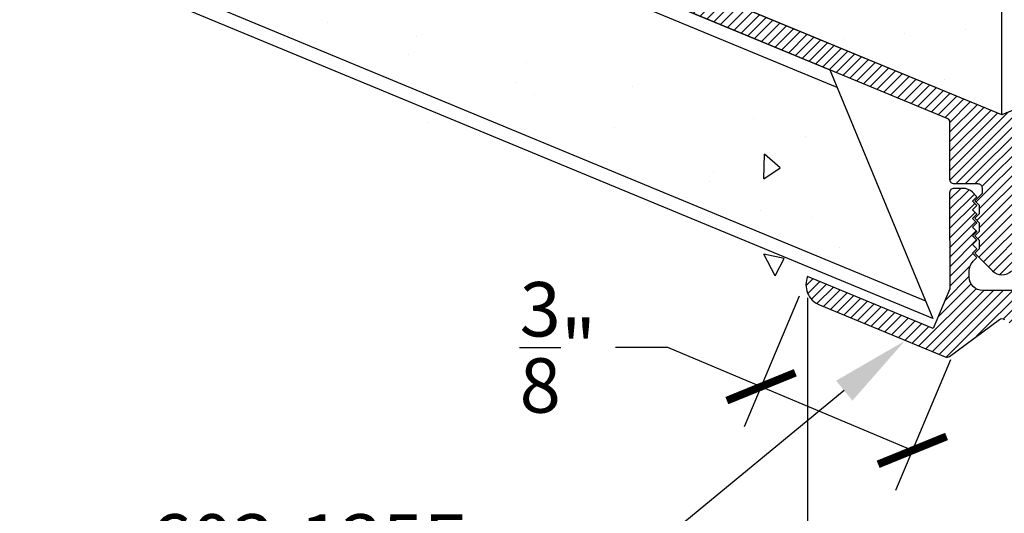
# Model space of a CAD drawing. Units: inches. Extents: x 12 to 347, y 4 to 229.
# Drawn here: x 230 to 232, y 200 to 202 of the extents above; entities that cross this region are included whole.
import ezdxf
from ezdxf import colors
from ezdxf.entities.mleader import LeaderData, LeaderLine
from ezdxf.math import Vec2, Vec3

# ---------------------------------------------------------------- set-up
doc = ezdxf.new("R2010")
doc.units = ezdxf.units.IN
doc.header["$MEASUREMENT"] = 0
for name, color, linetype in [('621-135 BASE', 7, 'Continuous'), ('621-135 FACE', 7, 'Continuous'), ('CORNER 135 BASE', 7, 'Continuous')]:
    doc.layers.add(name, color=color, linetype=linetype)
doc.styles.get("Standard").update_dxf_attribs({"font": 'arial.ttf', "height": 0.125})
doc.dimstyles.new('AM_ANSI', dxfattribs={"dimtxt": 0.125, "dimasz": 0.12, "dimexe": 0.1, "dimexo": 0.05, "dimgap": 0.06, "dimtad": 0, "dimtih": 1, "dimtoh": 1, "dimdec": 4, "dimzin": 7, "dimdsep": 46, "dimlunit": 4, "dimtxsty": 'Standard', "dimblk": 'ARCHTICK', "dimcen": 0, "dimclrd": 256, "dimclre": 256, "dimadec": 3, "dimazin": 2, "dimtp": 0.1, "dimtm": 0.1, "dimtfac": 1, "dimtdec": 4, "dimtofl": 0, "dimtmove": 0, "dimatfit": 3, "dimfxl": 1, "dimtolj": 1, "dimtzin": 7, "dimlwd": -1, "dimlwe": -1, "dimarcsym": 1})
pattern_1 = [(225.0279143, (463.416142, 426.427697), (0.011053925, -0.0110431593), [])]

# ---------------------------------------------------------------- blocks, each defined once
blk = doc.blocks.new('_ArchTick')
at = {"color": 0, "linetype": 'ByBlock', "const_width": 0.15}
blk.add_lwpolyline([(-0.5, -0.5), (0.5, 0.5)], dxfattribs=at)
blk = doc.blocks.new('*D112')
at = {"linetype": 'ByBlock', "transparency": 16777216}
for p, q in [((231.5138, 200.9673), (231.3875, 200.6675)), ((231.2119, 200.8499), (231.0919, 200.8499)), ((231.4263, 200.7596), (231.2119, 200.8499)), ((231.8613, 200.821), (231.735, 200.5211)), ((231.7738, 200.6133), (231.4263, 200.7596))]:
    blk.add_line(p, q, dxfattribs=at)
at = {"layer": 'Defpoints', "color": 0, "transparency": 16777216}
for p in [(231.5332, 201.0134), (231.8807, 200.8671), (231.4263, 200.7596)]:
    blk.add_point(p, dxfattribs=at)
at = {"transparency": 16777216, "xscale": 0.12, "yscale": 0.12, "zscale": 0.12}
for p, rotation in [((231.4263, 200.7596), 157.1638354428769), ((231.7738, 200.6133), 337.1638354428768)]:
    blk.add_blockref('_ArchTick', p, dxfattribs=dict(at, rotation=rotation))
at = {"color": 0, "transparency": 16777216, "insert": (230.9596, 200.8499), "char_height": 0.125, "attachment_point": 5}
blk.add_mtext('\\A1;{\\H1.000000x;\\S3/8;}"', dxfattribs=at)
blk = doc.blocks.new('*D114')
at = {"linetype": 'ByBlock', "transparency": 16777216}
for p, q in [((231.5332, 200.9634), (231.5326, 199.8609)), ((232.426, 200.9629), (232.4254, 199.8604)), ((231.5326, 199.9609), (231.8698, 199.9607)), ((232.4255, 199.9604), (232.1343, 199.9605))]:
    blk.add_line(p, q, dxfattribs=at)
at = {"layer": 'Defpoints', "color": 0, "transparency": 16777216}
for p in [(231.5332, 201.0134), (232.426, 201.0129), (232.4255, 199.9604)]:
    blk.add_point(p, dxfattribs=at)
at = {"transparency": 16777216, "xscale": 0.12, "yscale": 0.12, "zscale": 0.12}
for p, rotation in [((231.5326, 199.9609), 179.9703564132253), ((232.4255, 199.9604), 359.9703564132253)]:
    blk.add_blockref('_ArchTick', p, dxfattribs=dict(at, rotation=rotation))
at = {"color": 0, "transparency": 16777216, "insert": (232.002, 199.9606), "char_height": 0.125, "attachment_point": 5}
blk.add_mtext('\\A1;{\\H1.000000x;\\S7/8;}"', dxfattribs=at)

msp = doc.modelspace()

# ---------------------------------------------------------------- hatches: boundary and pattern name
at = {"layer": '621-135 BASE'}
h = msp.add_hatch(dxfattribs=at)
h.set_pattern_fill('ANSI31', color=256, scale=0.125, angle=-179.97209, style=0)
h.set_pattern_definition(pattern_1)
h.paths.add_polyline_path([(231.93391, 201.21598), (231.93392, 201.20328), (231.91692, 201.18628), (231.92693, 201.17628), (231.92694, 201.15628), (231.91694, 201.14628), (231.92695, 201.13628), (231.92696, 201.11628), (231.91696, 201.10628), (231.92697, 201.09628), (231.92698, 201.07628), (231.91698, 201.06628), (231.95758, 201.02572, 0.4142136), (232.00142, 201.02574), (232.04198, 201.06634), (232.03198, 201.07633), (232.03197, 201.09633), (232.04196, 201.10634), (232.03196, 201.11633), (232.03195, 201.13633), (232.04194, 201.14634), (232.03194, 201.15633), (232.03193, 201.17633), (232.04192, 201.18634), (232.02492, 201.20333), (232.02491, 201.21602, -0.4142136), (232.03491, 201.22603), (232.08941, 201.22605, 0.4142136), (232.0994, 201.23606), (232.09934, 201.36713, -0.3033467), (232.1055, 201.37637), (232.70241, 201.62396), (232.71052, 201.64356), (232.73012, 201.63545), (232.75968, 201.64771), (232.76778, 201.66732), (232.78739, 201.65921), (233.17349, 201.81936), (233.39828, 201.92992), (233.38334, 201.96594), (231.97933, 201.38358), (230.57475, 201.96458), (230.55984, 201.92854), (230.78474, 201.81819), (231.171, 201.65842), (231.1906, 201.66655), (231.19872, 201.64695), (231.22829, 201.63472), (231.24789, 201.64285), (231.25602, 201.62325), (231.85316, 201.37625, -0.3033467), (231.85934, 201.36702), (231.8594, 201.23594, 0.4142136), (231.86941, 201.22595), (231.92391, 201.22597, -0.4142136)])
at = {"layer": '621-135 FACE'}
h = msp.add_hatch(dxfattribs=at)
h.set_pattern_fill('ANSI31', color=256, scale=0.125, angle=-179.97209, style=0)
h.set_pattern_definition(pattern_1)
h.paths.add_polyline_path([(231.90451, 201.01132), (231.9045, 201.02562, -0.1989124), (231.91357, 201.04755), (231.92199, 201.05597), (231.91198, 201.06597), (231.92198, 201.07597), (231.91197, 201.08597), (231.92197, 201.09597), (231.91196, 201.10597), (231.92196, 201.11597), (231.91195, 201.12597), (231.92195, 201.13597), (231.91194, 201.14597), (231.92194, 201.15597), (231.91193, 201.16597), (231.92193, 201.17597), (231.91192, 201.18597), (231.92192, 201.19597), (231.91191, 201.20597, 0.1989124), (231.88999, 201.21504), (231.86941, 201.21503, 0.4142136), (231.85942, 201.20502), (231.85952, 200.98435), (231.82195, 200.89352), (231.53318, 201.01297, 0.4142136), (231.56027, 200.94766), (231.84935, 200.82808, 0.2630841), (231.85912, 200.82928), (231.9736, 200.91396, -0.329844), (231.9855, 200.91395), (232.10025, 200.82895, 0.2635621), (232.11003, 200.82774), (232.399, 200.9476, 0.4142136), (232.42603, 201.01294), (232.13737, 200.89322), (232.09952, 200.98447), (232.09942, 201.20514, 0.4142136), (232.08941, 201.21513), (232.06883, 201.21512, 0.1989124), (232.04691, 201.20603), (232.03692, 201.19603), (232.04692, 201.18603), (232.03693, 201.17603), (232.04693, 201.16603), (232.03694, 201.15603), (232.04694, 201.14603), (232.03695, 201.13603), (232.04695, 201.12603), (232.03696, 201.11603), (232.04696, 201.10603), (232.03697, 201.09603), (232.04697, 201.08603), (232.03698, 201.07603), (232.04698, 201.06603), (232.03699, 201.05603), (232.04541, 201.04761, -0.1989124), (232.0545, 201.0257), (232.05451, 201.0114, -0.4142136), (232.02352, 200.98038), (231.93552, 200.98034, -0.4142136)])

# ---------------------------------------------------------------- linework, layer by layer
for p, q in [((231.97933, 201.38358), (227.65563, 203.17452)), ((236.30303, 203.17452), (231.97933, 201.38358)), ((227.59818, 203.13857), (231.58434, 201.48745)), ((231.60125, 201.44662), (227.58606, 203.10976)), ((227.44068, 202.76409), (231.8042, 200.95666)), ((231.82111, 200.91583), (227.42856, 202.73528)), ((231.97933, 201.38358), (231.97933, 202.11186)), ((230.43119, 201.5961), (230.43119, 201.5961)), ((231.89569, 201.57956), (231.89569, 201.57956)), ((230.63468, 201.56329), (230.63468, 201.56329)), ((231.61689, 201.55975), (231.61689, 201.55975)), ((231.75629, 201.56966), (231.75629, 201.56966)), ((230.61675, 201.52299), (230.61675, 201.52299)), ((230.88868, 201.50425), (230.88868, 201.50425)), ((231.58434, 201.48745), (231.82111, 200.91583)), ((231.84786, 201.46408), (231.84786, 201.46408)), ((230.86186, 201.45932), (230.86186, 201.45932)), ((231.13007, 201.44832), (231.13007, 201.44832)), ((230.90618, 201.43048), (230.90618, 201.43048)), ((231.40791, 201.37475), (231.40791, 201.37475)), ((231.97933, 201.38358), (231.97933, 201.38358)), ((230.66304, 201.3665), (230.66304, 201.3665)), ((231.08903, 201.35535), (231.08903, 201.35535)), ((231.52868, 201.33363), (231.52868, 201.33363)), ((231.43257, 201.23724), (231.43405, 201.29347)), ((231.47014, 201.26205), (231.43408, 201.29345)), ((231.43257, 201.23724), (231.4701, 201.26207)), ((231.31621, 201.25138), (231.31621, 201.25138)), ((231.30777, 201.23062), (231.30777, 201.23062)), ((231.08647, 201.20876), (231.08647, 201.20876)), ((231.11481, 201.19245), (231.11481, 201.19245)), ((231.42518, 201.16458), (231.42518, 201.16458)), ((231.54338, 201.14741), (231.54338, 201.14741)), ((231.6057, 201.07926), (231.6057, 201.07926)), ((231.45845, 201.0138), (231.43247, 201.0637)), ((231.47926, 201.0537), (231.43251, 201.06368)), ((231.45845, 201.0138), (231.47922, 201.05372))]:
    msp.add_line(p, q)
msp.add_lwpolyline([(232.02352, 200.98038), (231.93552, 200.98034, -0.4142136), (231.90451, 201.01132), (231.9045, 201.02562, -0.1989124), (231.91357, 201.04755), (231.92199, 201.05597), (231.91198, 201.06597), (231.92198, 201.07597), (231.91197, 201.08597), (231.92197, 201.09597), (231.91196, 201.10597), (231.92196, 201.11597), (231.91195, 201.12597), (231.92195, 201.13597), (231.91194, 201.14597), (231.92194, 201.15597), (231.91193, 201.16597), (231.92193, 201.17597), (231.91192, 201.18597), (231.92192, 201.19597), (231.91191, 201.20597, 0.1989124), (231.88999, 201.21504), (231.86941, 201.21503, 0.4142136), (231.85942, 201.20502), (231.85952, 200.98435), (231.82195, 200.89352), (231.53318, 201.01297, 0.4142136), (231.56027, 200.94766), (231.84935, 200.82808, 0.2630841), (231.85912, 200.82928), (231.9736, 200.91396, -0.329844), (231.9855, 200.91395)], format="xyb", dxfattribs=at)
at = {"layer": 'CORNER 135 BASE'}
msp.add_lwpolyline([(233.38334, 201.96594), (231.97933, 201.38358), (230.57475, 201.96458)], dxfattribs=at)
msp.add_lwpolyline([(231.25602, 201.62325), (231.85316, 201.37625, -0.3033467), (231.85934, 201.36702), (231.8594, 201.23594, 0.4142136), (231.86941, 201.22595), (231.92391, 201.22597, -0.4142136), (231.93391, 201.21598), (231.93392, 201.20328), (231.91692, 201.18628), (231.92693, 201.17628), (231.92694, 201.15628), (231.91694, 201.14628), (231.92695, 201.13628), (231.92696, 201.11628), (231.91696, 201.10628), (231.92697, 201.09628), (231.92698, 201.07628), (231.91698, 201.06628), (231.95758, 201.02572, 0.4142136), (232.00142, 201.02574)], format="xyb", dxfattribs=at)

# ---------------------------------------------------------------- dimensions: what is measured, and where the dimension line sits
for base, p1, p2, angle, picture, middle in [((231.42632, 200.75964), (231.88068, 200.86707), (231.53318, 201.01341), 157.16384, '*D112', (230.95961, 200.84995)), ((232.425484, 199.960399), (231.533181, 201.013407), (232.426028, 201.012945), 359.970356, '*D114', (232.002033, 199.960618))]:
    dim = msp.add_linear_dim(base=base, p1=p1, p2=p2, angle=angle, dimstyle='AM_ANSI')
    dim.commit()
    dim.dimension.update_dxf_attribs({"geometry": picture, "text_midpoint": middle, "dimtype": 161})

# ---------------------------------------------------------------- leaders
ml = msp.add_multileader_mtext('Standard')
ml.set_content('603-135F', color=256)
ml.set_leader_properties()
ml.build(insert=Vec2(0, 0))
ml.multileader.update_dxf_attribs({"dogleg_length": 0.36, "arrow_head_size": 0.18})
ctx = ml.context
ctx.base_point, ctx.char_height, ctx.arrow_head_size, ctx.landing_gap_size, ctx.plane_origin = Vec3(229.92204, 200.40305), 0.125, 0.18, 0.09, Vec3(231.75647, 200.86477)
ctx.text_align_type = 2
notes = []
notes.append((ctx, [(0, (1, 1, 0), (231.19498, 200.40305), (-1, 0), 0.36, [(0, [(231.75647, 200.86477)], 0, [])])]))
ctx.mtext.insert, ctx.mtext.alignment, ctx.mtext.flow_direction = Vec3(230.74498, 200.46666), 3, 5
for ctx, leaders in notes:
    for number, flags, end, landing, length, lines in leaders:
        leader = LeaderData()
        leader.index, (leader.has_last_leader_line, leader.has_dogleg_vector, leader.attachment_direction) = number, flags
        leader.last_leader_point, leader.dogleg_vector, leader.dogleg_length = Vec3(end), Vec3(landing), length
        for number, points, colour, breaks in lines:
            line = LeaderLine()
            line.index, line.vertices, line.color, line.breaks = number, Vec3.list(points), colors.encode_raw_color(colour), breaks
            leader.lines.append(line)
        ctx.leaders.append(leader)

doc.saveas('drawing.dxf')
